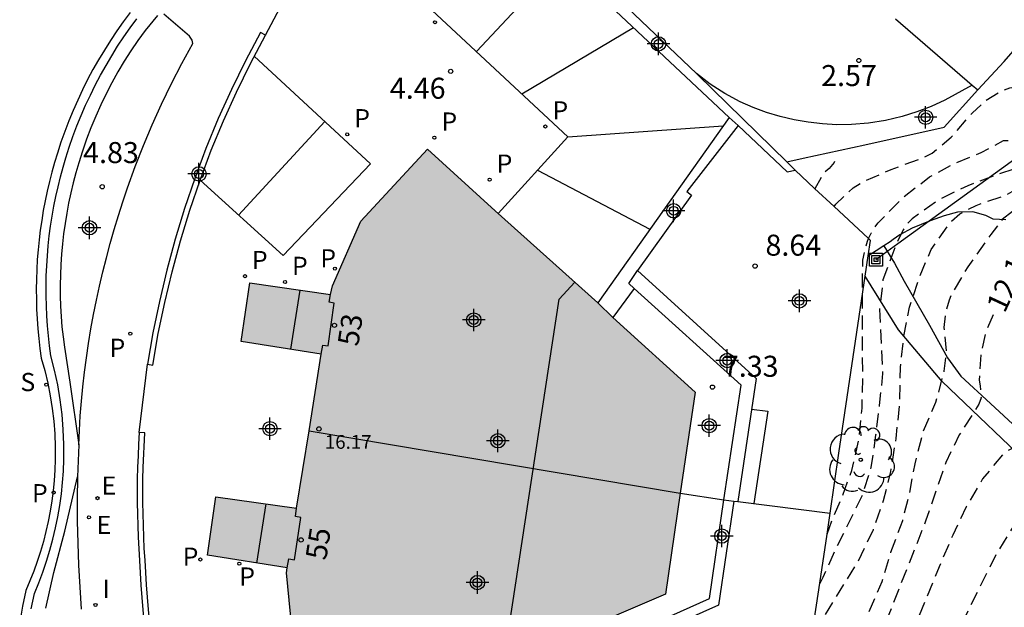
# Model space of a CAD drawing. Units: metres. Extents: x 580294 to 580646, y 4795289 to 4795541.
# Drawn here: x 580511 to 580546, y 4795499 to 4795520 of the extents above; entities that cross this region are included whole.
import ezdxf
from ezdxf.enums import TextEntityAlignment as Align

# ---------------------------------------------------------------- set-up
doc = ezdxf.new("R2010")
doc.units = ezdxf.units.M
doc.header["$MEASUREMENT"] = 0
doc.linetypes.add('TRAZOS_NORMALES', pattern=[0.75, 0.5, -0.25])
for name, color, linetype in [('020194', 31, 'TRAZOS_NORMALES'), ('020195', 30, 'TRAZOS_NORMALES'), ('020204', 9, 'Continuous'), ('020307', 24, 'Continuous'), ('020308', 9, 'Continuous'), ('060106', 9, 'Continuous'), ('060108', 9, 'Continuous'), ('060113', 4, 'Continuous'), ('060130', 9, 'Continuous'), ('070104', 3, 'Continuous'), ('070105', 6, 'Continuous'), ('070106', 6, 'Continuous'), ('070108', 9, 'Continuous'), ('070116', 6, 'Continuous'), ('080109', 9, 'Continuous'), ('080110', 9, 'Continuous'), ('080201', 9, 'Continuous'), ('080202', 9, 'Continuous'), ('080303', 9, 'Continuous'), ('080308', 9, 'Continuous'), ('090216', 9, 'Continuous'), ('100116', 71, 'Continuous'), ('100202', 3, 'Continuous'), ('210201', 9, 'Continuous'), ('210204', 9, 'Continuous'), ('210205', 4, 'Continuous'), ('210301', 9, 'Continuous'), ('210304', 9, 'Continuous'), ('210305', 4, 'Continuous'), ('220104', 9, 'Continuous'), ('220207', 9, 'Continuous'), ('220307', 9, 'Continuous'), ('260101', 9, 'Continuous'), ('270204', 9, 'Continuous'), ('270304', 9, 'Continuous'), ('990501', 21, 'Continuous'), ('C_Edificios', 5, 'Continuous'), ('Centroides', 1, 'Continuous')]:
    doc.layers.add(name, color=color, linetype=linetype)
doc.layers.add('080111', color=7, linetype='Continuous', lineweight=30)
doc.layers.add('080118', color=7, linetype='Continuous', lineweight=30)
doc.styles.add('ARIAL', font='arial.ttf', dxfattribs={"height": 1})
doc.styles.add('ARIALI', font='ariali.ttf', dxfattribs={"height": 1})
doc.styles.add('ROMANS', font='romans__.ttf', dxfattribs={"height": 1})
doc.styles.get("Standard").update_dxf_attribs({"font": 'arial.ttf'})

# ---------------------------------------------------------------- blocks, each defined once
blk = doc.blocks.new('Centroide')
for points in [[(0, -0.402), (0, 0.402)], [(0.402, 0), (-0.402, 0)]]:
    blk.add_lwpolyline(points)
for radius in [0.256, 0.159]:
    blk.add_circle((0, 0), radius)
blk = doc.blocks.new('BloquePortal')
blk.add_circle((0, 0), 0.075)
at = {"flags": 5}
blk.add_attdef('INDICE', text='', height=0.75, dxfattribs=at).set_placement((0, 0), align=Align.MIDDLE_CENTER)
blk = doc.blocks.new('COTAPU')
blk.add_circle((0, 0), 0.075)
blk = doc.blocks.new('PLUVI3')
blk.add_circle((0, 0), 0.055)
blk = doc.blocks.new('PUNTO')
blk.add_circle((0, 0), 0.075)
blk = doc.blocks.new('PLUVI1')
blk.add_circle((0, 0), 0.055)
blk = doc.blocks.new('ARBOL')
blk.add_circle((0, 0), 0.0587)
for centre, radius, start, end in [((-0.28, 0.855), 0.3, 359.2878, 173.6078), ((0.097, 0.97), 0.21, 23.1565, 160.4665), ((0.438, 0.881), 0.24, 301.578, 139.328), ((-0.564, 0.381), 0.532, 92.28, 254.58), ((0.656, 0.288), 0.443, 319.8556, 114.7656), ((-0.091, 0.321), 0.12, 119.14, 310.56), ((0.819, -0.249), 0.383, 235.5275, 62.0275), ((-0.556, -0.339), 0.555, 142.64, 266.54), ((-0.039, -0.384), 0.21, 189.64, 323.88), ((0.299, -0.624), 0.532, 224.67, 0.24), ((-0.301, -0.676), 0.45, 213.78, 295.32)]:
    blk.add_arc(centre, radius, start, end)
blk = doc.blocks.new('POSTEH')
for points in [[(-0.23, 0.23), (0.23, 0.23), (0.23, -0.23), (-0.23, -0.23), (-0.23, 0.23)], [(-0.145, 0.145), (0.145, 0.145), (0.145, -0.145), (-0.145, -0.145), (-0.145, 0.145)], [(-0.065, 0.065), (0.065, 0.065), (0.065, -0.065), (-0.065, -0.065), (-0.065, 0.065)]]:
    blk.add_lwpolyline(points)
blk = doc.blocks.new('REIND')
blk.add_circle((0, 0), 0.055)
blk = doc.blocks.new('SANEA')
blk.add_circle((0, 0), 0.055)
blk = doc.blocks.new('REGALU')
blk.add_circle((0, 0), 0.055)

msp = doc.modelspace()

# ---------------------------------------------------------------- hatches: boundary and pattern name
at = {"layer": '990501'}
h = msp.add_hatch(color=256, dxfattribs=at)
h.dxf.hatch_style = 1
h.paths.add_polyline_path([(580535.2, 4795506.99), (580532.26, 4795509.65), (580531.73, 4795510.18), (580528.07, 4795513.46), (580525.65, 4795515.66), (580523.28, 4795513.09), (580522.26, 4795510.78), (580522.19, 4795510.48), (580519.31, 4795510.89), (580519.01, 4795508.8), (580521.86, 4795508.35), (580521.43, 4795505.61), (580520.98, 4795502.85), (580518.1, 4795503.26), (580517.8, 4795501.17), (580520.65, 4795500.72), (580520.62, 4795500.55), (580520.87, 4795497.99), (580522.32, 4795494.71), (580522.44, 4795494.76), (580534.14, 4795499.78), (580534.67, 4795503.39)])

# ---------------------------------------------------------------- linework, layer by layer
at = {"layer": '020194', "flags": 128}
for points, elevation in [([(580576.105, 4795540.225), (580575.815, 4795539.903), (580575.689, 4795539.702), (580575.44, 4795539.056), (580575.236, 4795537.953), (580575.206, 4795537.721), (580575.142, 4795537.48), (580575.025, 4795537.242), (580574.592, 4795536.697), (580574.409, 4795536.535), (580574.209, 4795536.407), (580573.625, 4795536.198), (580571.547, 4795535.395), (580570.294, 4795534.75), (580567.744, 4795533.23), (580566.996, 4795532.648), (580565.239, 4795530.877), (580564.488, 4795530.256), (580563.681, 4795529.799), (580562.839, 4795529.437), (580562.451, 4795529.202), (580562.093, 4795528.921), (580561.787, 4795528.574), (580561.523, 4795528.183), (580561.322, 4795527.758), (580561.147, 4795527.316), (580560.482, 4795526), (580560.316, 4795525.549), (580560.281, 4795525.077), (580560.317, 4795524.603), (580560.315, 4795524.153), (580560.189, 4795523.766), (580559.944, 4795523.406), (580559.629, 4795523.112), (580559.248, 4795522.891), (580558.83, 4795522.698), (580556.958, 4795522.049), (580556.084, 4795521.668), (580555.669, 4795521.439), (580554.908, 4795520.856), (580554.249, 4795520.185), (580552.06, 4795517.214), (580551.379, 4795516.433), (580550.591, 4795515.678), (580549.602, 4795515.051), (580548.45, 4795514.588), (580548.244, 4795514.491), (580546.613, 4795513.512), (580546.156, 4795513.147), (580545.745, 4795512.612), (580544.925, 4795511.458), (580544.367, 4795510.517), (580544.261, 4795510.271), (580544.125, 4795509.781), (580544.076, 4795509.303), (580544.162, 4795508.404), (580544.075, 4795507.742), (580543.781, 4795506.624), (580543.336, 4795505.587), (580543.036, 4795504.437), (580542.843, 4795503.39), (580542.593, 4795502.4), (580542.175, 4795501.269), (580541.866, 4795500.227), (580541.136, 4795498.533), (580541.005, 4795498.28), (580540.67, 4795497.63), (580540.11, 4795496.73), (580539.94, 4795496.52), (580539.22, 4795495.77), (580538.94, 4795495.39)], 11.64), ([(580539.4, 4795498.46), (580539.79, 4795498.97), (580541.02, 4795500.95), (580541.552, 4795502.062), (580541.563, 4795502.085), (580541.92, 4795503.126), (580542.181, 4795504.157), (580542.371, 4795505.336), (580542.505, 4795506.635), (580542.529, 4795507.879), (580542.647, 4795508.994), (580542.851, 4795510.021), (580543.218, 4795511.138), (580543.627, 4795512.082), (580544.295, 4795513.051), (580544.647, 4795513.351), (580545.222, 4795513.657), (580546.311, 4795514.031), (580546.516, 4795514.15), (580546.719, 4795514.308), (580547.718, 4795514.927), (580548.767, 4795515.36), (580549.838, 4795515.871), (580550.777, 4795516.485), (580551.101, 4795516.789), (580551.747, 4795517.587), (580552.188, 4795518.439), (580552.422, 4795518.821), (580552.702, 4795519.22), (580553.623, 4795520.36), (580554.641, 4795521.354), (580555, 4795521.645), (580555.355, 4795521.903), (580555.742, 4795522.088), (580556.634, 4795522.418), (580557.104, 4795522.533), (580558.008, 4795522.818), (580558.444, 4795522.991), (580558.863, 4795523.192), (580559.246, 4795523.416), (580559.549, 4795523.712), (580559.762, 4795524.083), (580559.847, 4795524.496), (580559.825, 4795525.447), (580559.85, 4795525.857), (580559.925, 4795526.278), (580560.069, 4795526.715), (580560.179, 4795527.158), (580560.147, 4795528.1), (580560.279, 4795528.847), (580560.552, 4795529.213), (580560.888, 4795529.481), (580563.451, 4795531.024), (580563.84, 4795531.306), (580564.212, 4795531.608), (580565.132, 4795532.743), (580565.789, 4795533.41), (580566.54, 4795533.969), (580567.366, 4795534.433), (580571.863, 4795536.421), (580572.708, 4795536.882), (580573.515, 4795537.408), (580574.3, 4795538.243), (580574.875, 4795539.148), (580575.321, 4795540.225)], 11.14), ([(580574.729, 4795540.225), (580574.62, 4795539.995), (580574.01, 4795539.149), (580573.29, 4795538.374), (580572.609, 4795537.882), (580569.819, 4795536.414), (580567.546, 4795535.579), (580567.107, 4795535.384), (580566.689, 4795535.152), (580566.304, 4795534.876), (580565.626, 4795534.219), (580563.989, 4795532.342), (580563.262, 4795531.703), (580562.854, 4795531.442), (580561.12, 4795530.535), (580560.303, 4795530.025), (580559.96, 4795529.725), (580559.735, 4795529.381), (580559.565, 4795528.956), (580559.486, 4795528.529), (580559.462, 4795528.078), (580559.473, 4795527.621), (580559.517, 4795527.165), (580559.379, 4795526.724), (580559.338, 4795526.266), (580559.332, 4795525.803), (580559.384, 4795524.819), (580559.351, 4795524.392), (580559.156, 4795524.041), (580558.921, 4795523.706), (580558.465, 4795523.446), (580558.063, 4795523.265), (580556.714, 4795522.89), (580556.282, 4795522.849), (580555.85, 4795522.651), (580555.391, 4795522.544), (580554.952, 4795522.347), (580553.859, 4795521.441), (580553.554, 4795521.134), (580553.218, 4795520.846), (580552.914, 4795520.484), (580552.244, 4795519.783), (580551.43, 4795518.641), (580550.932, 4795517.595), (580550.692, 4795517.228), (580550.242, 4795516.782), (580549.291, 4795516.14), (580548.237, 4795515.613), (580547.575, 4795515.399), (580546.738, 4795514.996), (580546.09, 4795514.793), (580544.925, 4795514.355), (580543.894, 4795513.855), (580542.94, 4795513.173), (580542.767, 4795512.997), (580542.617, 4795512.782), (580542.4, 4795512.32), (580542.34, 4795512.17), (580541.9, 4795511), (580541.78, 4795509.95), (580541.89, 4795507.66), (580541.77, 4795506.51), (580541.64, 4795505.46), (580541.47, 4795504.3), (580541.17, 4795503.32), (580540.22, 4795501.4), (580539.76, 4795500.38), (580539.65, 4795500.16)], 10.64), ([(580539.91, 4795501.93), (580540.09, 4795502.43), (580540.45, 4795503.27), (580540.79, 4795504.2), (580541.05, 4795505.33), (580541.16, 4795506.42), (580541.18, 4795507.53), (580541.17, 4795510.45), (580541.17, 4795510.62), (580541.18, 4795511.7), (580541.35, 4795512.38), (580541.39, 4795512.47), (580541.48, 4795512.66), (580541.684, 4795512.97), (580541.727, 4795513.038), (580542.654, 4795513.974), (580543.566, 4795514.668), (580544.472, 4795515.161), (580545.402, 4795515.538), (580546.2, 4795515.965), (580546.424, 4795515.967), (580546.64, 4795515.893), (580547.083, 4795515.785), (580547.315, 4795515.802), (580547.533, 4795515.847), (580547.746, 4795515.914), (580549.17, 4795516.594), (580550.017, 4795517.283), (580550.65, 4795518.421), (580551.035, 4795519.28), (580551.564, 4795520.035), (580551.868, 4795520.394), (580552.566, 4795521.072), (580554.47, 4795522.689), (580554.864, 4795522.97), (580555.773, 4795523.173), (580556.217, 4795523.299), (580557.113, 4795523.411), (580557.537, 4795523.513), (580557.953, 4795523.661), (580558.553, 4795524.011), (580558.793, 4795524.399), (580558.913, 4795524.826), (580558.92, 4795525.26), (580558.863, 4795525.699), (580558.819, 4795527.666), (580558.879, 4795528.583), (580558.99, 4795529.02), (580559.192, 4795529.393), (580559.47, 4795529.717), (580560.171, 4795530.343), (580560.997, 4795530.812), (580563.38, 4795532.506), (580564.494, 4795533.476), (580564.838, 4795533.829), (580565.433, 4795534.607), (580565.746, 4795534.946), (580566.075, 4795535.265), (580566.428, 4795535.534), (580566.82, 4795535.743), (580570.92, 4795537.431), (580571.327, 4795537.675), (580572.285, 4795538.354), (580572.881, 4795538.901), (580573.671, 4795539.776), (580573.839, 4795540), (580573.934, 4795540.225)], 10.14), ([(580578.171, 4795539.597), (580577.563, 4795538.615), (580577.179, 4795537.81), (580576.82, 4795536.729), (580576.338, 4795535.81), (580575.637, 4795535.123), (580575.426, 4795534.963), (580574.323, 4795534.514), (580573.42, 4795534.222), (580572.965, 4795534.119), (580572.05, 4795533.969), (580571.105, 4795533.659), (580569.871, 4795532.997), (580569.097, 4795532.418), (580568.34, 4795531.777), (580567.534, 4795531.274), (580564.413, 4795529.433), (580562.408, 4795527.972), (580562.097, 4795527.624), (580561.829, 4795527.221), (580560.948, 4795525.502), (580560.856, 4795525.055), (580560.833, 4795524.608), (580560.927, 4795523.658), (580560.813, 4795523.238), (580560.551, 4795522.92), (580560.215, 4795522.653), (580559.802, 4795522.486), (580559.392, 4795522.289), (580558.987, 4795522.04), (580558.596, 4795521.842), (580558.199, 4795521.609), (580557.857, 4795521.303), (580557.443, 4795521.166), (580556.253, 4795520.279), (580555.896, 4795519.953), (580554.705, 4795518.424), (580554.382, 4795518.062), (580553.371, 4795517.063), (580551.499, 4795515.517), (580550.878, 4795514.934), (580550.674, 4795514.668), (580550.074, 4795513.397), (580549.44, 4795512.168), (580548.465, 4795510.445), (580547.852, 4795509.555), (580547.36, 4795508.578), (580547.203, 4795508.043), (580547.021, 4795506.799), (580547.014, 4795506.117), (580547.027, 4795505.67), (580547.007, 4795505.456), (580546.913, 4795505.245), (580546.554, 4795505.004), (580546.366, 4795504.908), (580546.183, 4795504.766), (580545.455, 4795503.897), (580544.875, 4795502.902), (580544.391, 4795501.891), (580543.902, 4795500.764), (580543.034, 4795498.616), (580542.52, 4795497.498), (580541.934, 4795496.413), (580541.429, 4795495.538), (580540.783, 4795494.272), (580540.359, 4795493.81), (580539.97, 4795493.39), (580539.12, 4795492.78), (580538.94, 4795492.64), (580538.8, 4795492.47), (580538.69, 4795492.28), (580538.63, 4795492.08), (580538.62, 4795491.84), (580538.62, 4795491.76), (580538.652, 4795491.599), (580538.81, 4795490.972), (580538.807, 4795490.766), (580538.681, 4795490.471), (580538.24, 4795489.43), (580537.98, 4795488.36), (580537.94, 4795487.75), (580538.1, 4795485.56), (580538.07, 4795485.3), (580537.85, 4795484.56), (580537.32, 4795483.5), (580536.93, 4795482.42), (580536.69, 4795481.24), (580536.68, 4795480.02), (580536.75, 4795478.92), (580536.64, 4795478.05), (580536.47, 4795476.93), (580536.5, 4795475.75), (580536.64, 4795474.74), (580536.96, 4795473.54), (580536.96, 4795473.52), (580537.67, 4795471.79), (580538.01, 4795471.02), (580539.4, 4795469.68), (580541.37, 4795467.59), (580541.915, 4795466.974), (580542.6, 4795466.21)], 12.64), ([(580578.808, 4795539.034), (580578.487, 4795538.628), (580578.384, 4795538.427), (580577.9, 4795537.291), (580577.002, 4795535.574), (580575.865, 4795534.436), (580575.196, 4795534.103), (580572.606, 4795533.245), (580571.31, 4795532.756), (580570.015, 4795532.134), (580569.225, 4795531.55), (580568.824, 4795531.296), (580565.363, 4795529.505), (580563.686, 4795528.422), (580562.487, 4795527.509), (580561.98, 4795526.807), (580561.759, 4795526.421), (580561.326, 4795525.56), (580561.172, 4795525.109), (580561.113, 4795524.626), (580561.152, 4795524.156), (580561.258, 4795523.694), (580561.249, 4795523.28), (580561.043, 4795522.913), (580560.757, 4795522.615), (580560.403, 4795522.404), (580559.56, 4795522.035), (580558.775, 4795521.547), (580558.419, 4795521.249), (580558.091, 4795520.908), (580557.7, 4795520.678), (580557.302, 4795520.401), (580555.854, 4795519.095), (580555.539, 4795518.75), (580554.209, 4795517.473), (580553.563, 4795516.823), (580553.384, 4795516.56), (580552.429, 4795514.24), (580552.1, 4795513.371), (580551.512, 4795512.348), (580550.795, 4795511.264), (580550.041, 4795510.189), (580549.374, 4795509.198), (580548.84, 4795508.261), (580548.493, 4795507.341), (580548.341, 4795506.405), (580548.283, 4795505.758), (580548.131, 4795505.031), (580548.159, 4795504.787), (580548.144, 4795504.16), (580548.04, 4795503.966), (580547.843, 4795503.887), (580547.41, 4795503.667), (580547.25, 4795503.502), (580547.117, 4795503.284), (580546.581, 4795502.259), (580545.959, 4795501.245), (580544.977, 4795499.274), (580543.919, 4795497.038), (580543.492, 4795496.1), (580542.979, 4795495.039), (580542.424, 4795494.164), (580541.804, 4795493.348), (580541.495, 4795492.877), (580541.036, 4795491.886), (580540.679, 4795490.921), (580540.527, 4795490.194), (580540.267, 4795489.41), (580540.12, 4795488.97), (580539.97, 4795487.77), (580539.91, 4795486.65), (580539.51, 4795485.63), (580539.26, 4795485.08), (580539.21, 4795484.86), (580539.19, 4795484.62), (580539.24, 4795483.48), (580539.01, 4795482.35), (580538.45, 4795480.21), (580538.2, 4795479.1), (580538.1, 4795477.92), (580538.08, 4795475.77), (580538.04, 4795474.61), (580537.97, 4795473.66), (580538.17, 4795472.83), (580538.55, 4795471.99), (580539.36, 4795470.75), (580541.95, 4795468.07), (580542.571, 4795467.359), (580543.26, 4795466.56)], 13.14), ([(580540.171, 4795515.218), (580540.165, 4795515.188), (580539.979, 4795514.969), (580539.797, 4795514.812), (580539.745, 4795514.72), (580539.47, 4795514.25)], 9.14)]:
    msp.add_lwpolyline(points, dxfattribs=dict(at, elevation=elevation))
at = {"layer": '020195', "flags": 128}
for points, elevation in [([(580540.16, 4795513.61), (580540.22, 4795513.7), (580540.538, 4795514.004), (580540.839, 4795514.285), (580541.212, 4795514.508), (580542.194, 4795514.937), (580543.255, 4795515.326), (580543.655, 4795515.518), (580544.34, 4795516.086), (580545.082, 4795516.947), (580545.575, 4795517.401), (580546.006, 4795517.671), (580546.206, 4795517.768), (580546.429, 4795517.851), (580546.627, 4795517.886), (580546.839, 4795517.864), (580547.046, 4795517.812), (580547.609, 4795517.155), (580547.745, 4795516.972), (580547.893, 4795516.815), (580548.061, 4795516.685), (580548.267, 4795516.638), (580548.654, 4795516.759), (580548.829, 4795516.864), (580549.202, 4795517.392), (580549.647, 4795518.435), (580550.238, 4795519.501), (580551.776, 4795521.332), (580552.502, 4795522.104), (580553.369, 4795522.911), (580554.455, 4795523.428), (580554.673, 4795523.511), (580555.791, 4795523.712), (580557.001, 4795523.825), (580557.467, 4795523.898), (580557.662, 4795523.961), (580557.851, 4795524.061), (580558.026, 4795524.18), (580558.186, 4795524.317), (580558.382, 4795524.694), (580558.449, 4795524.889), (580558.476, 4795525.11), (580558.47, 4795525.347), (580558.328, 4795525.997), (580557.978, 4795527.042), (580558.026, 4795528.156), (580558.346, 4795529.266), (580558.978, 4795530.233), (580559.848, 4795530.93), (580560.812, 4795531.582), (580561.714, 4795532.132), (580562.653, 4795532.744), (580563.565, 4795533.478), (580564.285, 4795534.296), (580565.13, 4795535.106), (580565.927, 4795535.714), (580566.956, 4795536.285), (580567.966, 4795536.764), (580569.005, 4795537.235), (580570.031, 4795537.791), (580571.001, 4795538.359), (580571.945, 4795538.991), (580572.73, 4795539.806), (580573.107, 4795540.225)], 9.64), ([(580545.831, 4795509.746), (580545.58, 4795509.169), (580545.392, 4795508.335), (580545.331, 4795507.422), (580545.365, 4795507.213), (580545.401, 4795506.785), (580545.324, 4795506.563), (580544.624, 4795505.47), (580544.141, 4795504.485), (580543.423, 4795502.387), (580541.739, 4795498.115), (580541.31, 4795497.187), (580540.693, 4795496.122), (580540.35, 4795495.54), (580539.61, 4795494.44), (580538.9, 4795493.57), (580538.64, 4795493.33)], 12.14)]:
    msp.add_lwpolyline(points, dxfattribs=dict(at, elevation=elevation))
at = {"layer": '060106', "flags": 128}
for points in [[(580536.74, 4795516.5), (580534.91, 4795514.15), (580535.07, 4795514.02), (580533.15, 4795511.33)], [(580533.03, 4795510.689), (580532.26, 4795509.65)]]:
    msp.add_lwpolyline(points, dxfattribs=at)
at = {"layer": '060108', "flags": 128}
msp.add_lwpolyline([(580511.517, 4795499.255), (580511.633, 4795499.808), (580511.789, 4795500.187), (580511.934, 4795500.571), (580512.066, 4795500.959), (580512.185, 4795501.351), (580512.292, 4795501.747), (580512.386, 4795502.146), (580512.467, 4795502.548), (580512.536, 4795502.953), (580512.591, 4795503.359), (580512.633, 4795503.767), (580512.663, 4795504.176), (580512.679, 4795504.586), (580512.68, 4795505.121), (580512.659, 4795505.656), (580512.615, 4795506.189), (580512.549, 4795506.72), (580512.461, 4795507.248), (580512.351, 4795507.772), (580512.22, 4795508.29), (580512.171, 4795508.644), (580512.13, 4795508.999), (580512.098, 4795509.355), (580512.073, 4795509.711), (580512.056, 4795510.068), (580512.047, 4795510.425), (580512.046, 4795510.782), (580512.053, 4795511.139), (580512.068, 4795511.496), (580512.091, 4795511.853), (580512.122, 4795512.208), (580512.16, 4795512.564), (580512.207, 4795512.918), (580512.261, 4795513.271), (580512.324, 4795513.622), (580512.394, 4795513.973), (580512.472, 4795514.321), (580512.557, 4795514.668), (580512.651, 4795515.013), (580512.752, 4795515.355), (580512.874, 4795515.736), (580513.005, 4795516.114), (580513.146, 4795516.488), (580513.297, 4795516.859), (580513.456, 4795517.225), (580513.625, 4795517.588), (580513.802, 4795517.946), (580513.988, 4795518.3), (580514.184, 4795518.649), (580514.387, 4795518.994), (580514.6, 4795519.332), (580514.82, 4795519.666), (580515.049, 4795519.994), (580515.286, 4795520.316)], dxfattribs=at)
at = {"layer": '060113', "flags": 128}
msp.add_lwpolyline([(580515.043, 4795520.535), (580514.802, 4795520.209), (580514.568, 4795519.878), (580514.343, 4795519.541), (580514.127, 4795519.199), (580513.918, 4795518.851), (580513.719, 4795518.499), (580513.528, 4795518.141), (580513.347, 4795517.779), (580513.174, 4795517.413), (580513.01, 4795517.042), (580512.856, 4795516.667), (580512.711, 4795516.289), (580512.575, 4795515.907), (580512.449, 4795515.522), (580512.347, 4795515.185), (580512.252, 4795514.845), (580512.165, 4795514.503), (580512.085, 4795514.16), (580512.012, 4795513.815), (580511.947, 4795513.468), (580511.889, 4795513.121), (580511.839, 4795512.772), (580511.796, 4795512.421), (580511.761, 4795512.071), (580511.734, 4795511.719), (580511.714, 4795511.367), (580511.701, 4795511.015), (580511.697, 4795510.662), (580511.7, 4795510.309), (580511.71, 4795509.957), (580511.728, 4795509.605), (580511.754, 4795509.253), (580511.787, 4795508.902), (580511.827, 4795508.552), (580511.876, 4795508.202), (580511.999, 4795507.761), (580512.105, 4795507.315), (580512.194, 4795506.866), (580512.265, 4795506.413), (580512.319, 4795505.958), (580512.355, 4795505.501), (580512.373, 4795505.043), (580512.374, 4795504.585), (580512.361, 4795504.214), (580512.337, 4795503.845), (580512.301, 4795503.476), (580512.253, 4795503.108), (580512.195, 4795502.742), (580512.124, 4795502.379), (580512.042, 4795502.017), (580511.949, 4795501.659), (580511.845, 4795501.303), (580511.73, 4795500.951), (580511.604, 4795500.603), (580511.466, 4795500.258), (580511.319, 4795499.919), (580511.204, 4795499.355), (580511.105, 4795498.789)], dxfattribs=at)
at = {"layer": '060130', "flags": 128}
msp.add_lwpolyline([(580537.217, 4795506.38), (580537.79, 4795506.31), (580537.299, 4795503.015)], dxfattribs=at)
at = {"layer": '070104', "flags": 128}
for points in [[(580546.29, 4795513.142), (580545.836, 4795513.158), (580545.57, 4795513.299), (580545.106, 4795513.426), (580544.557, 4795513.411), (580544.083, 4795513.286), (580543.59, 4795513.104), (580542.949, 4795512.842), (580542.5, 4795512.605), (580542.27, 4795512.44), (580542.27, 4795512.44), (580542.16, 4795512.36), (580541.93, 4795512.21)], [(580541.93, 4795512.21), (580541.38, 4795511.86), (580541.379, 4795511.86)], [(580541.93, 4795512.21), (580542.31, 4795511.59), (580542.659, 4795510.951), (580543.558, 4795509.382), (580544.199, 4795508.213), (580544.684, 4795507.561), (580545.738, 4795506.591), (580548.286, 4795504.233)]]:
    msp.add_lwpolyline(points, dxfattribs=at)
at = {"layer": '070105', "flags": 128}
for points in [[(580545.286, 4795517.78), (580546.221, 4795518.786), (580546.957, 4795519.619), (580552.731, 4795525.97), (580562.292, 4795536.611)], [(580529.11, 4795523.71), (580529.09, 4795523.68), (580536.42, 4795516.79)], [(580535.252, 4795518.357), (580530.574, 4795522.82)], [(580542.355, 4795520.316), (580545.089, 4795517.95)], [(580519.69, 4795519.82), (580519.16, 4795518.81), (580518.66, 4795517.79), (580518.19, 4795516.75), (580517.75, 4795515.69), (580517.35, 4795514.62), (580516.98, 4795513.54), (580516.65, 4795512.45), (580516.35, 4795511.34), (580516.09, 4795510.23), (580515.86, 4795509.11), (580515.66, 4795507.99)], [(580515.66, 4795507.99), (580515.86, 4795507.95), (580516.05, 4795509.08), (580516.28, 4795510.19), (580516.54, 4795511.29), (580516.84, 4795512.39), (580517.17, 4795513.48), (580517.54, 4795514.55), (580517.94, 4795515.62), (580518.37, 4795516.67), (580518.84, 4795517.7), (580519.34, 4795518.72), (580519.87, 4795519.73)], [(580519.87, 4795519.73), (580519.69, 4795519.82)], [(580545.089, 4795517.95), (580544.111, 4795517.415), (580543.618, 4795517.185), (580543.11, 4795516.989), (580542.59, 4795516.827), (580541.993, 4795516.683), (580541.386, 4795516.587), (580540.774, 4795516.537), (580540.26, 4795516.535), (580539.747, 4795516.563), (580539.237, 4795516.622), (580538.731, 4795516.712), (580538.235, 4795516.825), (580537.748, 4795516.97), (580537.271, 4795517.147), (580536.807, 4795517.355), (580536.263, 4795517.647), (580535.743, 4795517.982), (580535.252, 4795518.357)], [(580535.252, 4795518.357), (580535.302, 4795518.308)], [(580538.47, 4795515.21), (580535.302, 4795518.308)], [(580545.089, 4795517.95), (580545.286, 4795517.78)], [(580538.47, 4795515.21), (580539.061, 4795515.338), (580539.061, 4795515.338), (580541.259, 4795515.81), (580544.084, 4795516.447), (580545.286, 4795517.78)], [(580536.42, 4795516.79), (580536.74, 4795516.5)], [(580536.74, 4795516.5), (580538.48, 4795514.85), (580538.77, 4795514.91)], [(580538.77, 4795514.91), (580538.47, 4795515.21)], [(580533.03, 4795510.689), (580532.83, 4795510.87), (580533.15, 4795511.33)], [(580533.15, 4795511.33), (580537.38, 4795507.48), (580536.73, 4795503.087)], [(580536.23, 4795503.15), (580536.84, 4795507.24), (580533.03, 4795510.689)], [(580515.37, 4795505.55), (580515.34, 4795505.13), (580515.33, 4795504.72), (580515.31, 4795504.31), (580515.3, 4795503.89), (580515.3, 4795503.48), (580515.3, 4795503.06), (580515.31, 4795502.64), (580515.32, 4795502.23), (580515.33, 4795501.82), (580515.35, 4795501.4), (580515.38, 4795500.99), (580515.43, 4795500.1), (580515.5, 4795499.22), (580515.58, 4795498.34), (580515.68, 4795497.46), (580515.79, 4795496.58), (580515.92, 4795495.7), (580516.06, 4795494.83), (580516.22, 4795493.95), (580516.39, 4795493.08), (580516.57, 4795492.22), (580516.78, 4795491.36), (580516.97, 4795491.4)], [(580516.97, 4795491.4), (580516.77, 4795492.26), (580516.58, 4795493.12), (580516.41, 4795493.99), (580516.26, 4795494.86), (580516.12, 4795495.73), (580515.99, 4795496.6), (580515.88, 4795497.48), (580515.78, 4795498.36), (580515.7, 4795499.24), (580515.63, 4795500.12), (580515.58, 4795501), (580515.55, 4795501.41), (580515.53, 4795501.82), (580515.52, 4795502.24), (580515.51, 4795502.65), (580515.5, 4795503.06), (580515.5, 4795503.47), (580515.5, 4795503.89), (580515.51, 4795504.3), (580515.57, 4795505.54), (580515.37, 4795505.55)], [(580523.452, 4795492.595), (580523.64, 4795492.68), (580523.76, 4795492.43), (580527.21, 4795494.28), (580527.8, 4795496.09), (580535.71, 4795499.63), (580536.23, 4795503.15)], [(580536.579, 4795503.106), (580536.03, 4795499.39), (580528.08, 4795495.84), (580527.5, 4795494.04), (580523.91, 4795492.11), (580524.66, 4795490.51)]]:
    msp.add_lwpolyline(points, dxfattribs=at)
at = {"layer": '070106', "flags": 128}
for points in [[(580519.87, 4795519.73), (580521.819, 4795523.412)], [(580515.37, 4795505.55), (580515.66, 4795507.99)]]:
    msp.add_lwpolyline(points, dxfattribs=at)
at = {"layer": '070108', "flags": 128}
for points in [[(580541.379, 4795511.86), (580541.46, 4795512.4), (580541.37, 4795512.48), (580540.16, 4795513.61), (580539.46, 4795514.26), (580538.77, 4795514.91)], [(580541.271, 4795511.129), (580541.379, 4795511.86)], [(580540.02, 4795502.67), (580540.33, 4795504.82), (580541.271, 4795511.129)], [(580552.234, 4795499.541), (580551.685, 4795500.038), (580547.47, 4795504.067), (580544.016, 4795507.366), (580542.456, 4795509.218), (580542.456, 4795509.218), (580541.271, 4795511.129)], [(580534.67, 4795503.39), (580536.23, 4795503.15)], [(580536.23, 4795503.15), (580536.579, 4795503.106)], [(580536.579, 4795503.106), (580536.73, 4795503.087)], [(580536.73, 4795503.087), (580540.02, 4795502.67)], [(580525.992, 4795490.733), (580526.93, 4795490.89), (580529.86, 4795491.38), (580535.74, 4795492.37), (580537.96, 4795492.74), (580538.57, 4795492.84), (580538.64, 4795493.33), (580538.95, 4795495.45), (580539.39, 4795498.45), (580539.65, 4795500.18), (580539.91, 4795501.92), (580540.02, 4795502.67)]]:
    msp.add_lwpolyline(points, dxfattribs=at)
at = {"layer": '070116', "flags": 128}
msp.add_lwpolyline([(580536.42, 4795516.79), (580531.73, 4795510.18)], dxfattribs=at)
at = {"layer": '080109', "flags": 128}
msp.add_lwpolyline([(580528.899, 4795497.532), (580528.56, 4795498.55), (580530.35, 4795510.31), (580530.912, 4795510.913)], dxfattribs=at)
at = {"layer": '080110', "flags": 128}
for points in [[(580520.78, 4795508.521), (580521.111, 4795510.634)], [(580521.86, 4795508.35), (580521.92, 4795508.67), (580522.11, 4795508.65), (580522.32, 4795510.17), (580522.14, 4795510.2), (580522.19, 4795510.48)], [(580519.57, 4795500.891), (580519.901, 4795503.004)], [(580520.65, 4795500.72), (580520.71, 4795501.04), (580520.91, 4795501.01), (580521.14, 4795502.52), (580520.94, 4795502.55), (580520.98, 4795502.85)]]:
    msp.add_lwpolyline(points, dxfattribs=at)
at = {"layer": '080111', "flags": 128}
for points in [[(580521.43, 4795505.61), (580521.86, 4795508.35), (580519.01, 4795508.8), (580519.31, 4795510.89), (580522.19, 4795510.48), (580522.26, 4795510.78), (580523.28, 4795513.09), (580525.65, 4795515.66)], [(580525.65, 4795515.66), (580528.07, 4795513.46), (580531.73, 4795510.18)], [(580531.73, 4795510.18), (580532.26, 4795509.65)], [(580532.26, 4795509.65), (580535.2, 4795506.99), (580534.67, 4795503.39)], [(580522.32, 4795494.71), (580520.87, 4795497.99), (580520.62, 4795500.55), (580520.65, 4795500.72), (580517.8, 4795501.17), (580518.1, 4795503.26), (580520.98, 4795502.85), (580521.43, 4795505.61)], [(580534.67, 4795503.39), (580534.14, 4795499.78), (580522.44, 4795494.76)]]:
    msp.add_lwpolyline(points, dxfattribs=at)
at = {"layer": '080118', "flags": 128}
msp.add_lwpolyline([(580521.43, 4795505.61), (580534.67, 4795503.39)], dxfattribs=at)
at = {"layer": '100116', "flags": 128}
for points in [[(580516.02, 4795520.433), (580515.578, 4795519.896), (580515.32, 4795519.537), (580515.072, 4795519.17), (580514.835, 4795518.796), (580514.609, 4795518.416), (580514.394, 4795518.029), (580514.19, 4795517.637), (580513.997, 4795517.239), (580513.816, 4795516.835), (580513.646, 4795516.426), (580513.488, 4795516.013), (580513.343, 4795515.595), (580513.209, 4795515.173), (580513.106, 4795514.818), (580513.012, 4795514.461), (580512.927, 4795514.101), (580512.85, 4795513.74), (580512.782, 4795513.377), (580512.723, 4795513.012), (580512.673, 4795512.646), (580512.631, 4795512.279), (580512.598, 4795511.911), (580512.574, 4795511.542), (580512.558, 4795511.173), (580512.552, 4795510.804), (580512.554, 4795510.434), (580512.566, 4795510.065), (580512.586, 4795509.696), (580512.614, 4795509.328), (580512.652, 4795508.96), (580512.699, 4795508.593), (580512.891, 4795507.343), (580513.209, 4795505.11)], [(580517.279, 4795519.427), (580517.262, 4795519.549), (580517.163, 4795519.69), (580516.244, 4795520.479)], [(580513.209, 4795505.11), (580513.234, 4795505.629), (580513.268, 4795506.149), (580513.31, 4795506.667), (580513.361, 4795507.185), (580513.42, 4795507.702), (580513.488, 4795508.218), (580513.564, 4795508.733), (580513.648, 4795509.246), (580513.741, 4795509.758), (580513.843, 4795510.269), (580513.953, 4795510.777), (580514.071, 4795511.284), (580514.197, 4795511.789), (580514.332, 4795512.292), (580514.474, 4795512.792), (580514.625, 4795513.29), (580514.784, 4795513.785), (580514.952, 4795514.278), (580515.227, 4795515.038), (580515.522, 4795515.79), (580515.836, 4795516.535), (580516.169, 4795517.272), (580516.521, 4795517.999), (580516.891, 4795518.718), (580517.279, 4795519.427)], [(580513.209, 4795505.11), (580513.163, 4795503.966)], [(580512.037, 4795499.284), (580512.317, 4795500.559), (580512.718, 4795502.033), (580513.163, 4795503.966)], [(580513.163, 4795503.966), (580513.155, 4795503.179), (580513.16, 4795502.391), (580513.177, 4795501.605), (580513.206, 4795500.818), (580513.247, 4795500.032), (580513.301, 4795499.247)]]:
    msp.add_lwpolyline(points, dxfattribs=at)
at = {"layer": '220104', "flags": 128}
for points in [[(580542.437, 4795512.29), (580573.744, 4795534.969), (580576.857, 4795540.225)], [(580541.65, 4795511.72), (580542.437, 4795512.29)]]:
    msp.add_lwpolyline(points, dxfattribs=at)
at = {"layer": '260101', "flags": 128}
for points in [[(580522.35, 4795523.86), (580530.66, 4795516.1), (580528.17, 4795513.36)], [(580527.4, 4795519.14), (580530.45, 4795522.4)], [(580529.02, 4795517.63), (580533, 4795520)], [(580517.54, 4795514.55), (580520.5, 4795511.87), (580523.62, 4795515.14), (580519.47, 4795518.98)], [(580521.99, 4795516.65), (580518.91, 4795513.31)], [(580530.66, 4795516.1), (580536.207, 4795516.49)], [(580529.58, 4795514.91), (580533.59, 4795512.81)]]:
    msp.add_lwpolyline(points, dxfattribs=at)

# ---------------------------------------------------------------- block references
at = {"layer": '020204'}
for p, rotation in [((580541.041, 4795518.825, 2.57), 359.9987685839998), ((580526.48, 4795518.44, 4.46), 359.99), ((580514.049, 4795514.32, 4.834), 359.9987685839998)]:
    msp.add_blockref('COTAPU', p, dxfattribs=dict(at, rotation=rotation))
for p in [(580537.34, 4795511.49, 8.63), (580535.82, 4795507.17, 7.32)]:
    msp.add_blockref('COTAPU', p, dxfattribs=at)
at = {"layer": '080201', "rotation": 359.99}
msp.add_blockref('PUNTO', (580521.78, 4795505.68, 16.16), dxfattribs=at)
at = {"layer": '080202', "rotation": 359.9987685839998}
for p in [(580522.335, 4795509.374), (580521.144, 4795501.719)]:
    msp.add_blockref('BloquePortal', p, dxfattribs=at)
at = {"layer": '090216', "rotation": 359.99}
msp.add_blockref('POSTEH', (580541.65, 4795511.72), dxfattribs=at)
at = {"layer": '100202', "rotation": 359.99}
msp.add_blockref('ARBOL', (580541.11, 4795504.58), dxfattribs=at)
at = {"layer": '210201', "rotation": 359.99}
msp.add_blockref('PLUVI1', (580522.35, 4795511.4, 4.52), dxfattribs=at)
at = {"layer": '210204', "rotation": 359.9987685839998}
msp.add_blockref('SANEA', (580512.054, 4795507.261, 4.658), dxfattribs=at)
at = {"layer": '210205'}
for p in [(580525.92, 4795520.19, 4.34), (580529.86, 4795516.47, 4.33), (580522.79, 4795516.19, 4.33), (580525.9, 4795516.07, 4.51), (580527.87, 4795514.57, 4.48), (580519.14, 4795511.13, 4.49), (580520.57, 4795510.92, 4.52), (580517.55, 4795501.02, 4.49), (580518.94, 4795500.87, 4.52)]:
    msp.add_blockref('PLUVI3', p, dxfattribs=at)
for p, rotation in [((580515.05, 4795509.08, 4.47), 359.99), ((580512.314, 4795503.411, 4.6), 359.9987685839998)]:
    msp.add_blockref('PLUVI3', p, dxfattribs=dict(at, rotation=rotation))
at = {"layer": '220207', "rotation": 359.9987685839998}
for p in [(580513.881, 4795503.208, 4.842), (580513.576, 4795502.525, 4.839)]:
    msp.add_blockref('REGALU', p, dxfattribs=at)
at = {"layer": '270204'}
msp.add_blockref('REIND', (580513.81, 4795499.4, 4.8), dxfattribs=at)
at = {"layer": 'C_Edificios', "rotation": 359.9987685839998}
for p in [(580527.304, 4795509.567), (580527.434, 4795500.197)]:
    msp.add_blockref('Centroide', p, dxfattribs=at)
at = {"layer": 'Centroides', "rotation": 359.9987685839998}
for p in [(580533.894, 4795519.417), (580543.424, 4795516.797), (580517.5, 4795514.777), (580534.435, 4795513.462), (580513.595, 4795512.857), (580538.922, 4795510.249), (580536.344, 4795508.118), (580520.034, 4795505.687), (580535.704, 4795505.796), (580528.164, 4795505.257), (580536.154, 4795501.857)]:
    msp.add_blockref('Centroide', p, dxfattribs=at)

# ---------------------------------------------------------------- texts
at = {"layer": '020307', "style": 'ARIALI'}
msp.add_text('12.14', height=0.75, rotation=65.1108, dxfattribs=at).set_placement((580546.242, 4795509.779))
at = {"layer": '020308', "style": 'ARIAL'}
for s, p in [('2.57', (580539.696, 4795517.912)), ('4.83', (580513.368, 4795515.164))]:
    msp.add_text(s, height=0.75, rotation=359.9988, dxfattribs=at).set_placement(p)
for s, p in [('4.46', (580524.31, 4795517.46)), ('8.64', (580537.71, 4795511.86)), ('7.33', (580536.19, 4795507.54))]:
    msp.add_text(s, height=0.75, dxfattribs=at).set_placement(p)
at = {"layer": '080303', "style": 'ARIAL'}
msp.add_text('16.17', height=0.49, rotation=359.99, dxfattribs=at).set_placement((580521.99, 4795504.97))
at = {"layer": '080308', "style": 'ARIALI'}
for s, p in [('53', (580523.181, 4795508.601)), ('55', (580522.037, 4795500.972))]:
    msp.add_text(s, height=0.75, rotation=81.3188, dxfattribs=at).set_placement(p)
at = {"layer": '210301', "style": 'ROMANS'}
msp.add_text('P', height=0.65, rotation=359.99, dxfattribs=at).set_placement((580521.83, 4795511.44))
at = {"layer": '210304', "style": 'ROMANS'}
msp.add_text('S', height=0.65, rotation=359.9988, dxfattribs=at).set_placement((580511.131, 4795507.028))
at = {"layer": '210305', "style": 'ROMANS'}
for p in [(580530.11, 4795516.72), (580523.04, 4795516.44), (580526.15, 4795516.32), (580528.12, 4795514.82), (580519.39, 4795511.38), (580520.82, 4795511.17), (580516.919, 4795500.796), (580518.939, 4795500.087)]:
    msp.add_text('P', height=0.65, dxfattribs=at).set_placement(p)
for rotation, p in [(359.99, (580514.31, 4795508.25)), (359.9988, (580511.544, 4795503.059))]:
    msp.add_text('P', height=0.65, rotation=rotation, dxfattribs=at).set_placement(p)
at = {"layer": '220307', "style": 'ROMANS'}
for p in [(580514.027, 4795503.33), (580513.848, 4795501.927)]:
    msp.add_text('E', height=0.65, rotation=359.9988, dxfattribs=at).set_placement(p)
at = {"layer": '270304', "style": 'ROMANS'}
msp.add_text('I', height=0.65, dxfattribs=at).set_placement((580514.06, 4795499.65))

doc.saveas('drawing.dxf')
